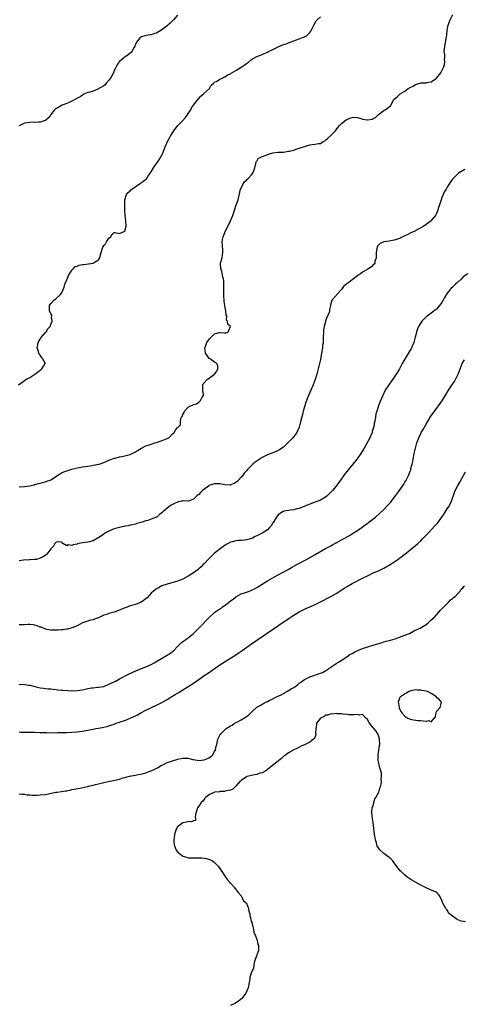
# Model space of a CAD drawing. Units: inches. Extents: x 2619000 to 2622000, y 1515000 to 1518000.
# Drawn here: x 2619593 to 2619761, y 1515767 to 1516139 of the extents above; entities that cross this region are included whole.
import ezdxf

# ---------------------------------------------------------------- set-up
doc = ezdxf.new("R2010")
doc.units = ezdxf.units.IN
doc.header["$MEASUREMENT"] = 0
doc.layers.add('LD26191515_10ft', color=112, linetype='Continuous')

msp = doc.modelspace()

# ---------------------------------------------------------------- linework, layer by layer
at = {"layer": 'LD26191515_10ft'}
for points, elevation in [([(2619593, 1515962.44), (2619595, 1515962.51), (2619597, 1515962.77), (2619598.12, 1515963), (2619598.83, 1515963.17), (2619599, 1515963.24), (2619600.38, 1515963.62), (2619601, 1515963.84), (2619601.89, 1515964.11), (2619603, 1515964.36), (2619603.44, 1515964.56), (2619604.81, 1515965), (2619605, 1515965.08), (2619607.87, 1515967), (2619609, 1515967.66), (2619609.93, 1515968.07), (2619611.39, 1515968.61), (2619613, 1515969.09), (2619615, 1515969.62), (2619615.74, 1515969.74), (2619617, 1515970), (2619618.13, 1515970.13), (2619619, 1515970.28), (2619620.48, 1515970.48), (2619623, 1515970.93), (2619623.25, 1515971), (2619625, 1515971.59), (2619625.94, 1515972.06), (2619627, 1515972.48), (2619627.34, 1515972.66), (2619628.38, 1515973), (2619629, 1515973.27), (2619629.32, 1515973.32), (2619631, 1515973.76), (2619631.87, 1515973.87), (2619633, 1515974.09), (2619634.49, 1515974.49), (2619635, 1515974.64), (2619635.74, 1515975), (2619636.54, 1515975.46), (2619637, 1515975.65), (2619637.79, 1515976.21), (2619639.26, 1515977), (2619641, 1515977.88), (2619642.27, 1515978.27), (2619643, 1515978.57), (2619644.38, 1515979), (2619644.84, 1515979.16), (2619645, 1515979.19), (2619646.32, 1515979.68), (2619647.83, 1515980.17), (2619649, 1515980.7), (2619649.22, 1515980.78), (2619649.62, 1515981), (2619651, 1515982.51), (2619651.71, 1515983), (2619652.14, 1515983.86), (2619653, 1515984.88), (2619653.22, 1515985), (2619654.1, 1515985.9), (2619654.13, 1515987), (2619654.26, 1515988.26), (2619654.64, 1515989), (2619654.82, 1515989.18), (2619655, 1515989.75), (2619655.5, 1515990.5), (2619655.61, 1515991), (2619657, 1515992.52), (2619657.85, 1515993), (2619658.7, 1515993.3), (2619659, 1515993.51), (2619660.16, 1515993.84), (2619661, 1515994.44), (2619661.31, 1515994.69), (2619661.66, 1515995), (2619662.31, 1515996.31), (2619662.74, 1515997), (2619662.75, 1515997.25), (2619662.53, 1515999), (2619662.52, 1516000.52), (2619662.51, 1516001), (2619662.66, 1516001.34), (2619663, 1516001.78), (2619664.12, 1516003), (2619665, 1516003.66), (2619666.96, 1516005), (2619667.81, 1516006.19), (2619668.2, 1516007), (2619668.21, 1516008.21), (2619667.83, 1516009), (2619667, 1516009.57), (2619665.37, 1516010.63), (2619665, 1516010.9), (2619664.91, 1516011), (2619664.14, 1516012.14), (2619663.59, 1516013), (2619663.33, 1516015), (2619663.51, 1516015.51), (2619664.1, 1516017), (2619665, 1516018.43), (2619665.35, 1516018.65), (2619667, 1516020.25), (2619668.72, 1516020.72), (2619669, 1516020.73), (2619670.59, 1516020.59), (2619671, 1516020.53), (2619672.1, 1516021), (2619672.42, 1516021.58), (2619673, 1516023), (2619671.97, 1516023.97), (2619671.89, 1516025), (2619671.44, 1516025.44), (2619671.57, 1516027), (2619671.32, 1516027.32), (2619671.28, 1516029), (2619671, 1516030.11), (2619670.84, 1516031), (2619670.54, 1516032.54), (2619670.45, 1516035), (2619670.5, 1516037), (2619670.5, 1516039), (2619670.44, 1516040.44), (2619670.37, 1516041), (2619670.13, 1516041.87), (2619669.78, 1516043.78), (2619669.32, 1516045), (2619669.25, 1516046.75), (2619669.27, 1516047), (2619669.8, 1516049), (2619669.96, 1516050.04), (2619670.13, 1516051), (2619670.08, 1516052.08), (2619669.84, 1516055), (2619669.98, 1516055.98), (2619670.19, 1516057), (2619670.45, 1516057.55), (2619670.99, 1516059), (2619672.34, 1516061.66), (2619673.04, 1516063), (2619673.87, 1516065), (2619674.17, 1516065.83), (2619674.46, 1516067), (2619675.16, 1516069), (2619675.63, 1516070.37), (2619675.96, 1516071), (2619676.83, 1516075), (2619677, 1516075.35), (2619677.85, 1516077), (2619678.26, 1516077.74), (2619679, 1516078.39), (2619679.3, 1516078.7), (2619679.72, 1516079), (2619681, 1516080.39), (2619681.47, 1516081), (2619682.18, 1516083), (2619682.63, 1516084.63), (2619682.75, 1516085.25), (2619683, 1516085.62), (2619683.45, 1516086.55), (2619684.18, 1516087), (2619685, 1516087.35), (2619685.5, 1516087.5), (2619687, 1516088.13), (2619689, 1516088.7), (2619690.92, 1516088.92), (2619693, 1516089.02), (2619695, 1516089.28), (2619695.35, 1516089.35), (2619697, 1516089.78), (2619697.88, 1516090.12), (2619699, 1516090.45), (2619699.4, 1516090.6), (2619701, 1516091.16), (2619703, 1516091.69), (2619703.86, 1516091.86), (2619705, 1516091.96), (2619706.25, 1516092.25), (2619707, 1516092.29), (2619708.12, 1516093), (2619708.7, 1516093.3), (2619709, 1516093.49), (2619709.78, 1516094.22), (2619711, 1516095.29), (2619712.7, 1516097), (2619713, 1516097.43), (2619713.68, 1516098.32), (2619714.24, 1516099), (2619715, 1516099.83), (2619716.8, 1516101.2), (2619718.13, 1516101.87), (2619719, 1516102.13), (2619719.83, 1516102.17), (2619721, 1516102.07), (2619722.3, 1516101.7), (2619723, 1516101.48), (2619724.84, 1516101.16), (2619725, 1516101.15), (2619726.6, 1516101.4), (2619727, 1516101.64), (2619727.92, 1516102.08), (2619728.75, 1516103), (2619729, 1516103.23), (2619731, 1516104.67), (2619731.59, 1516105), (2619732.46, 1516105.54), (2619733, 1516106.16), (2619733.54, 1516106.46), (2619734.83, 1516108.83), (2619734.94, 1516109), (2619736.11, 1516109.89), (2619737, 1516110.81), (2619737.11, 1516110.89), (2619737.19, 1516111), (2619739, 1516112.02), (2619740.25, 1516113), (2619740.74, 1516113.26), (2619741, 1516113.43), (2619742.09, 1516113.91), (2619743, 1516114.52), (2619745, 1516115.12), (2619747, 1516115.21), (2619747.27, 1516115.27), (2619749, 1516115.54), (2619751, 1516116.89), (2619752.57, 1516119), (2619753, 1516119.69), (2619753.64, 1516121), (2619753.94, 1516122.06), (2619754.14, 1516123), (2619754.03, 1516124.03), (2619754.08, 1516125), (2619754.08, 1516125.92), (2619753.92, 1516127), (2619753.97, 1516127.97), (2619754.07, 1516129), (2619754.21, 1516129.79), (2619754.47, 1516131), (2619754.75, 1516132.75), (2619754.81, 1516133.19), (2619754.97, 1516135), (2619755.33, 1516137), (2619756.09, 1516139), (2619757.16, 1516141)], 8690), ([(2619653, 1516140.77), (2619651.46, 1516139), (2619650.22, 1516137.78), (2619649.31, 1516137), (2619649, 1516136.75), (2619647, 1516135.23), (2619645, 1516134.02), (2619644.21, 1516133.79), (2619643, 1516133.32), (2619642.68, 1516133.32), (2619640.98, 1516133.02), (2619639, 1516132.41), (2619637.82, 1516131), (2619637.46, 1516130.54), (2619637, 1516129.64), (2619636.84, 1516129.17), (2619636.76, 1516129), (2619636.38, 1516128.38), (2619635.62, 1516127), (2619635.35, 1516126.65), (2619635, 1516126.38), (2619634.29, 1516125.71), (2619633, 1516124.93), (2619631, 1516123.3), (2619630.75, 1516123), (2619630.07, 1516121.93), (2619629.57, 1516121), (2619629, 1516119.8), (2619628.66, 1516119), (2619628.12, 1516117.88), (2619627.61, 1516117), (2619627, 1516116.15), (2619625.91, 1516115), (2619625.53, 1516114.47), (2619625, 1516114.07), (2619623.21, 1516113), (2619623, 1516112.86), (2619622.8, 1516112.8), (2619621, 1516112.07), (2619619.71, 1516111.71), (2619619, 1516111.48), (2619617.79, 1516111), (2619617.29, 1516110.71), (2619617, 1516110.57), (2619616.09, 1516109.91), (2619615, 1516109.32), (2619614.8, 1516109.2), (2619614.38, 1516109), (2619613, 1516108.27), (2619611, 1516107.4), (2619609.3, 1516106.7), (2619607.97, 1516105.97), (2619607, 1516105.5), (2619606.71, 1516105.29), (2619606.43, 1516105), (2619605, 1516103.26), (2619604.86, 1516103), (2619604.09, 1516101.91), (2619603.09, 1516101), (2619603, 1516100.93), (2619602.92, 1516100.92), (2619601, 1516100.27), (2619600.36, 1516100.36), (2619599, 1516100.21), (2619598.28, 1516100.28), (2619597, 1516100.2), (2619596.06, 1516100.06), (2619595, 1516099.88), (2619593, 1516098.96)], 8670), ([(2619592.83, 1516001), (2619594.07, 1516001.93), (2619595, 1516002.6), (2619595.21, 1516002.79), (2619595.5, 1516003), (2619597, 1516003.82), (2619599, 1516004.97), (2619601, 1516006.5), (2619601.62, 1516007), (2619602.9, 1516009), (2619602.86, 1516009.14), (2619601.88, 1516011), (2619601.41, 1516011.41), (2619601, 1516012.17), (2619600.61, 1516012.61), (2619600.5, 1516013), (2619600.35, 1516013.65), (2619599.86, 1516015), (2619600.05, 1516016.05), (2619600.18, 1516017), (2619601, 1516018.3), (2619601.25, 1516018.75), (2619603, 1516020.75), (2619603.27, 1516021), (2619603.88, 1516022.12), (2619604.72, 1516023), (2619605, 1516023.84), (2619605.55, 1516025), (2619605.28, 1516026.72), (2619605.4, 1516027), (2619605.34, 1516027.34), (2619605, 1516027.89), (2619604.66, 1516028.66), (2619604.44, 1516029), (2619604.5, 1516031), (2619605, 1516031.78), (2619606.08, 1516033), (2619606.6, 1516033.4), (2619607, 1516033.62), (2619608.5, 1516035), (2619609, 1516035.6), (2619609.66, 1516037), (2619610.04, 1516037.96), (2619610.31, 1516039), (2619611.13, 1516041), (2619611.73, 1516042.27), (2619613, 1516044.31), (2619613.6, 1516045), (2619614.24, 1516045.76), (2619615, 1516045.86), (2619615.73, 1516046.27), (2619617, 1516046.43), (2619617.46, 1516046.54), (2619619.27, 1516046.73), (2619621, 1516047.02), (2619621.1, 1516047.1), (2619623, 1516048.28), (2619623.52, 1516049), (2619623.63, 1516049.64), (2619624.08, 1516051), (2619624.64, 1516053), (2619625, 1516053.72), (2619625.64, 1516054.36), (2619626.11, 1516055), (2619627, 1516056.48), (2619627.74, 1516057), (2619628.15, 1516057.85), (2619629, 1516058.54), (2619629.37, 1516058.63), (2619631, 1516058.19), (2619632.78, 1516059), (2619633, 1516059.15), (2619633.49, 1516061), (2619633.39, 1516063), (2619633.12, 1516065), (2619633.04, 1516067.04), (2619633.03, 1516069), (2619633.07, 1516070.93), (2619633.07, 1516071), (2619633.66, 1516073), (2619634.27, 1516073.73), (2619635, 1516074.31), (2619635.31, 1516074.69), (2619635.63, 1516075), (2619639, 1516077.28), (2619640.06, 1516077.94), (2619641, 1516078.76), (2619641.15, 1516078.85), (2619641.76, 1516079.76), (2619642.65, 1516081), (2619643, 1516081.53), (2619643.86, 1516083), (2619645.3, 1516085), (2619645.95, 1516086.05), (2619646.57, 1516087), (2619647, 1516087.89), (2619647.49, 1516089), (2619648.23, 1516091), (2619649.1, 1516093), (2619649.82, 1516094.18), (2619650.25, 1516095), (2619651, 1516096.21), (2619651.51, 1516097), (2619653, 1516098.97), (2619655, 1516100.98), (2619655.94, 1516102.06), (2619656.64, 1516103), (2619657, 1516103.52), (2619657.94, 1516105), (2619658.3, 1516105.7), (2619659, 1516106.75), (2619660.77, 1516109), (2619660.86, 1516109.14), (2619661.82, 1516110.18), (2619662.8, 1516111), (2619665.04, 1516113), (2619665.66, 1516114.34), (2619666.64, 1516115), (2619667, 1516115.58), (2619667.73, 1516115.73), (2619669, 1516116.62), (2619669.86, 1516117), (2619670.55, 1516117.45), (2619671, 1516117.49), (2619671.84, 1516118.16), (2619673, 1516118.63), (2619673.21, 1516118.79), (2619675, 1516119.85), (2619677, 1516121.12), (2619678.12, 1516121.88), (2619679, 1516122.5), (2619679.75, 1516123), (2619681, 1516123.94), (2619683, 1516125.12), (2619684.3, 1516125.7), (2619685, 1516125.95), (2619685.71, 1516126.29), (2619687, 1516126.77), (2619687.39, 1516127), (2619689, 1516127.8), (2619691, 1516128.85), (2619693, 1516129.61), (2619694.08, 1516129.92), (2619695, 1516130.27), (2619699, 1516131.76), (2619700.28, 1516132.28), (2619701, 1516132.55), (2619701.71, 1516133), (2619702.44, 1516133.56), (2619703, 1516134.17), (2619703.34, 1516134.66), (2619703.53, 1516135), (2619704.54, 1516137), (2619705.41, 1516138.59), (2619705.77, 1516139), (2619707, 1516140.17)], 8680), ([(2619761.64, 1516082.36), (2619759.29, 1516081), (2619759, 1516080.8), (2619757.15, 1516078.85), (2619756.28, 1516077.72), (2619755, 1516075.71), (2619754.58, 1516075), (2619753.96, 1516074.04), (2619753.5, 1516073), (2619753, 1516071.82), (2619752.69, 1516071), (2619752.08, 1516069), (2619751.65, 1516067.65), (2619751.48, 1516067), (2619751, 1516065.8), (2619750.73, 1516065.27), (2619750.54, 1516065), (2619749, 1516063.1), (2619748.9, 1516063), (2619747, 1516061.56), (2619746.18, 1516061), (2619743.6, 1516059.6), (2619742.45, 1516059), (2619741.46, 1516058.54), (2619741, 1516058.29), (2619740.13, 1516057.87), (2619739, 1516057.29), (2619737, 1516056.34), (2619735, 1516055.64), (2619733, 1516055.28), (2619731, 1516055), (2619729.6, 1516054.4), (2619729, 1516053.81), (2619728.64, 1516053.36), (2619728.48, 1516053), (2619728.42, 1516052.42), (2619728.15, 1516051), (2619728.09, 1516050.09), (2619728.11, 1516049), (2619727.67, 1516047.67), (2619727.56, 1516047), (2619727.35, 1516046.65), (2619727, 1516046.35), (2619726.35, 1516045.65), (2619725.41, 1516045), (2619725, 1516044.77), (2619723, 1516043.55), (2619722.18, 1516043), (2619721.46, 1516042.54), (2619721, 1516042.14), (2619719, 1516040.72), (2619717.72, 1516039.72), (2619717, 1516039.21), (2619715.78, 1516038.22), (2619715, 1516037.07), (2619714.96, 1516037.04), (2619713.12, 1516035), (2619713, 1516034.81), (2619711.35, 1516033), (2619711, 1516031.57), (2619710.9, 1516031), (2619710.51, 1516029.49), (2619710.52, 1516029), (2619710.33, 1516028.33), (2619709.77, 1516027), (2619709.47, 1516026.53), (2619708.93, 1516025.07), (2619708.92, 1516024.92), (2619708.41, 1516023), (2619708.21, 1516021.79), (2619708.17, 1516021), (2619708.13, 1516019), (2619708.13, 1516017.87), (2619708.07, 1516017), (2619707.87, 1516015.87), (2619707.77, 1516015), (2619707.39, 1516013), (2619707, 1516010.6), (2619706.57, 1516008.57), (2619706.17, 1516007), (2619705.92, 1516006.08), (2619705.64, 1516005), (2619705.04, 1516003), (2619704.23, 1516001), (2619703.35, 1515999), (2619703, 1515998.15), (2619702.49, 1515997), (2619701.72, 1515995), (2619701.53, 1515994.47), (2619701.08, 1515993), (2619700.54, 1515991), (2619700.24, 1515989.76), (2619699.52, 1515987), (2619698.94, 1515985), (2619698.35, 1515983.65), (2619698.04, 1515983), (2619697, 1515981.51), (2619696.63, 1515981), (2619694.72, 1515979), (2619693, 1515977.45), (2619692.42, 1515977), (2619691.58, 1515976.42), (2619690.26, 1515975.74), (2619687, 1515974.48), (2619685, 1515973.51), (2619683.45, 1515972.55), (2619682.3, 1515971.7), (2619681.5, 1515971), (2619681, 1515970.54), (2619679.45, 1515969), (2619679, 1515968.47), (2619678.35, 1515967.65), (2619677.73, 1515967), (2619677, 1515966.07), (2619676.03, 1515965), (2619675.55, 1515964.45), (2619675, 1515964.08), (2619674.38, 1515963.62), (2619673, 1515963.13), (2619672.89, 1515963.11), (2619670.85, 1515963.15), (2619669, 1515963.54), (2619668.48, 1515963.52), (2619667, 1515963.6), (2619666.53, 1515963.47), (2619665.15, 1515963), (2619665, 1515962.93), (2619662.39, 1515961), (2619661.7, 1515960.3), (2619661, 1515959.5), (2619660.67, 1515959.33), (2619660.32, 1515959), (2619659, 1515957.7), (2619657.06, 1515957.06), (2619657, 1515957.05), (2619655.08, 1515957.08), (2619655, 1515957.11), (2619654.63, 1515957), (2619653.26, 1515956.74), (2619653, 1515956.67), (2619651.83, 1515956.17), (2619651, 1515955.7), (2619650.53, 1515955.47), (2619649, 1515954.38), (2619647.41, 1515953), (2619647, 1515952.6), (2619646.09, 1515951.91), (2619645.11, 1515951), (2619645, 1515950.93), (2619643, 1515950.17), (2619641.72, 1515949.72), (2619641, 1515949.55), (2619639.62, 1515949), (2619637.5, 1515948.5), (2619637, 1515948.35), (2619635.93, 1515948.07), (2619635, 1515947.92), (2619634.31, 1515947.69), (2619633, 1515947.53), (2619632.63, 1515947.37), (2619631, 1515947.08), (2619629, 1515946.48), (2619627, 1515945.7), (2619625.7, 1515945), (2619625.27, 1515944.73), (2619625, 1515944.57), (2619623, 1515943.18), (2619622.72, 1515943), (2619621, 1515942.02), (2619619.67, 1515941.67), (2619619, 1515941.46), (2619617, 1515941.22), (2619615.15, 1515940.85), (2619615, 1515940.8), (2619613.49, 1515940.51), (2619613, 1515940.23), (2619611.57, 1515940.43), (2619611, 1515940.11), (2619609.5, 1515941), (2619609.21, 1515941.21), (2619609, 1515941.49), (2619607.56, 1515941.56), (2619607, 1515941.5), (2619606.47, 1515941), (2619605.96, 1515940.04), (2619605, 1515938.97), (2619603.54, 1515937), (2619603.26, 1515936.74), (2619603, 1515936.6), (2619602.08, 1515935.92), (2619601, 1515935.46), (2619599.52, 1515935), (2619599, 1515934.89), (2619598.9, 1515934.9), (2619597, 1515934.76), (2619596.79, 1515934.79), (2619594.72, 1515934.72), (2619593, 1515934.48)], 8700), ([(2619762.77, 1516043), (2619761, 1516041.78), (2619760.24, 1516041), (2619759, 1516039.82), (2619758.18, 1516039), (2619757, 1516037.86), (2619756.52, 1516037.48), (2619756.17, 1516037), (2619755, 1516035.6), (2619754.62, 1516035), (2619753.95, 1516034.05), (2619753.47, 1516033), (2619753, 1516032.15), (2619751.65, 1516030.35), (2619751, 1516029.66), (2619750.63, 1516029.37), (2619750.12, 1516029), (2619749, 1516028.07), (2619747.48, 1516027), (2619747.22, 1516026.78), (2619746.17, 1516025.83), (2619745.42, 1516025), (2619745, 1516024.48), (2619744.16, 1516023), (2619743.8, 1516022.2), (2619743.43, 1516021), (2619743, 1516019.4), (2619742.91, 1516019), (2619742.32, 1516017), (2619741.5, 1516015), (2619741.34, 1516014.66), (2619741, 1516014.07), (2619739.06, 1516011), (2619738.31, 1516009.69), (2619737.96, 1516009), (2619736.9, 1516007), (2619736.2, 1516005.8), (2619735.71, 1516005), (2619735, 1516003.91), (2619733.79, 1516002.21), (2619732.89, 1516001), (2619731.59, 1515999), (2619730.6, 1515997), (2619729.56, 1515994.44), (2619729.01, 1515993), (2619728.34, 1515991), (2619728.04, 1515989.96), (2619727.71, 1515987.71), (2619727.55, 1515987), (2619727.2, 1515985.2), (2619727, 1515984.43), (2619726.67, 1515983.33), (2619726.56, 1515983), (2619725.51, 1515980.49), (2619725, 1515979.51), (2619723.57, 1515977), (2619722.32, 1515975), (2619720.9, 1515973), (2619719.31, 1515971), (2619717, 1515968.22), (2619716.06, 1515967), (2619714.66, 1515965), (2619713.96, 1515964.04), (2619713.25, 1515963), (2619713, 1515962.68), (2619711.57, 1515961), (2619711, 1515960.35), (2619709.56, 1515959), (2619709, 1515958.54), (2619707, 1515957.38), (2619706.02, 1515957), (2619705.27, 1515956.73), (2619705, 1515956.61), (2619703, 1515955.89), (2619702.39, 1515955.61), (2619699, 1515954.27), (2619698.06, 1515954.06), (2619697, 1515953.74), (2619695.58, 1515953.58), (2619695, 1515953.47), (2619693.18, 1515953.18), (2619693, 1515953.14), (2619692.72, 1515953), (2619691, 1515951.78), (2619690.43, 1515951), (2619689.35, 1515949.35), (2619689.1, 1515948.9), (2619689, 1515948.77), (2619688.37, 1515947.63), (2619687.77, 1515947), (2619687, 1515946.13), (2619685.27, 1515945), (2619685, 1515944.85), (2619683.69, 1515944.31), (2619683, 1515943.87), (2619682.38, 1515943.62), (2619681.36, 1515943), (2619681, 1515942.84), (2619679, 1515942.32), (2619678.3, 1515942.3), (2619677, 1515942.15), (2619676.13, 1515942.13), (2619675, 1515941.99), (2619673.67, 1515941.67), (2619673, 1515941.48), (2619672.12, 1515941), (2619671.42, 1515940.58), (2619671, 1515940.35), (2619669.15, 1515939), (2619667, 1515937.33), (2619666.6, 1515937), (2619665.77, 1515936.23), (2619664.54, 1515935), (2619663, 1515933.25), (2619662.71, 1515933), (2619661.86, 1515932.14), (2619661, 1515931.36), (2619660.78, 1515931.22), (2619659, 1515929.93), (2619657.62, 1515929), (2619657, 1515928.61), (2619655, 1515927.53), (2619653, 1515926.78), (2619649, 1515925.6), (2619647.07, 1515925), (2619645.72, 1515924.28), (2619645, 1515923.83), (2619643.82, 1515923), (2619643, 1515922.15), (2619641.5, 1515920.5), (2619641, 1515920.02), (2619639.63, 1515919), (2619639, 1515918.67), (2619638.53, 1515918.53), (2619637, 1515917.99), (2619635.59, 1515917.59), (2619635, 1515917.38), (2619633.29, 1515916.71), (2619633, 1515916.63), (2619631.87, 1515916.13), (2619629, 1515915.08), (2619627, 1515914.5), (2619626.19, 1515914.19), (2619625, 1515913.84), (2619623, 1515912.94), (2619621.58, 1515912.42), (2619621, 1515912.18), (2619620.05, 1515911.95), (2619619, 1515911.64), (2619618.51, 1515911.49), (2619617, 1515910.94), (2619615, 1515909.9), (2619613, 1515909.06), (2619611.35, 1515908.65), (2619611, 1515908.57), (2619609.59, 1515908.41), (2619609, 1515908.33), (2619607.72, 1515908.28), (2619607, 1515908.23), (2619605.78, 1515908.22), (2619605, 1515908.27), (2619603.49, 1515908.51), (2619603, 1515908.64), (2619601.31, 1515909.31), (2619601, 1515909.39), (2619599.88, 1515909.88), (2619599, 1515910.14), (2619598.3, 1515910.3), (2619597, 1515910.38), (2619596.4, 1515910.4), (2619595, 1515910.27), (2619594.3, 1515910.3), (2619593, 1515910.25)], 8710), ([(2619593, 1515887.84), (2619595, 1515887.69), (2619596.57, 1515887.43), (2619597, 1515887.38), (2619599, 1515886.87), (2619601, 1515886.43), (2619602.25, 1515886.25), (2619603, 1515886.17), (2619604.04, 1515886.04), (2619605, 1515885.99), (2619605.86, 1515885.86), (2619607, 1515885.79), (2619607.69, 1515885.69), (2619609, 1515885.58), (2619609.51, 1515885.51), (2619611.37, 1515885.37), (2619613, 1515885.3), (2619615, 1515885.39), (2619617, 1515885.7), (2619619, 1515886.15), (2619620.39, 1515886.39), (2619621, 1515886.48), (2619622.62, 1515886.62), (2619623, 1515886.63), (2619625, 1515886.98), (2619627, 1515887.8), (2619627.79, 1515888.21), (2619629.42, 1515889), (2619631, 1515889.83), (2619634.41, 1515891.59), (2619635.76, 1515892.24), (2619637.16, 1515892.84), (2619639.92, 1515893.92), (2619641, 1515894.37), (2619643, 1515895.3), (2619644.11, 1515895.89), (2619645.39, 1515896.61), (2619649, 1515898.72), (2619649.45, 1515899), (2619650.39, 1515899.61), (2619651, 1515900.13), (2619651.49, 1515900.51), (2619653, 1515902.08), (2619653.95, 1515903), (2619654.5, 1515903.5), (2619655, 1515903.91), (2619656.51, 1515905), (2619659.03, 1515907), (2619661.03, 1515909), (2619664.94, 1515913), (2619667.11, 1515915), (2619668.25, 1515915.75), (2619669, 1515916.28), (2619669.43, 1515916.57), (2619669.97, 1515917), (2619671, 1515917.69), (2619673, 1515919.26), (2619674, 1515920), (2619675, 1515920.83), (2619675.27, 1515921), (2619677, 1515921.97), (2619679, 1515922.64), (2619680.79, 1515923.21), (2619681, 1515923.29), (2619682.14, 1515923.86), (2619683, 1515924.33), (2619685, 1515925.61), (2619687, 1515926.86), (2619689.64, 1515928.36), (2619691.1, 1515929.1), (2619694.8, 1515931.2), (2619696.08, 1515931.92), (2619698.15, 1515933), (2619701.82, 1515935), (2619705, 1515936.78), (2619708.94, 1515939.06), (2619710.23, 1515939.77), (2619711, 1515940.13), (2619711.54, 1515940.46), (2619713, 1515941.21), (2619715, 1515942.36), (2619716.21, 1515943), (2619716.71, 1515943.29), (2619717, 1515943.47), (2619717.99, 1515944.01), (2619719.61, 1515945), (2619721, 1515945.92), (2619722.84, 1515947.16), (2619724.01, 1515947.99), (2619725, 1515948.73), (2619725.36, 1515949), (2619727.84, 1515951), (2619729.52, 1515952.48), (2619731, 1515953.85), (2619732.56, 1515955.44), (2619733.51, 1515956.49), (2619735, 1515958.38), (2619735.47, 1515959), (2619736.52, 1515960.52), (2619738.58, 1515963.42), (2619739, 1515964.15), (2619739.36, 1515964.64), (2619739.98, 1515965.98), (2619740.52, 1515967), (2619740.67, 1515967.33), (2619741, 1515968.33), (2619741.2, 1515968.8), (2619741.3, 1515969.3), (2619741.78, 1515971), (2619742, 1515972), (2619742.53, 1515975), (2619743, 1515977.09), (2619743.57, 1515979), (2619744.27, 1515981), (2619745, 1515982.6), (2619745.2, 1515983), (2619745.87, 1515984.13), (2619746.36, 1515985), (2619747, 1515986.1), (2619748.87, 1515989.13), (2619749.69, 1515990.31), (2619751.68, 1515993), (2619753, 1515994.86), (2619754.59, 1515997.41), (2619755.55, 1515999), (2619757, 1516001.19), (2619757.74, 1516002.26), (2619758.21, 1516003), (2619759.17, 1516005), (2619759.89, 1516007), (2619760.72, 1516009), (2619761.58, 1516010.42)], 8720), ([(2619593, 1515869.74), (2619593.69, 1515869.69), (2619595.64, 1515869.64), (2619599, 1515869.64), (2619601, 1515869.59), (2619603.49, 1515869.49), (2619605.46, 1515869.46), (2619607.48, 1515869.48), (2619611, 1515869.54), (2619613, 1515869.62), (2619615, 1515869.78), (2619617, 1515870.04), (2619619, 1515870.37), (2619621, 1515870.76), (2619622.08, 1515871), (2619623, 1515871.18), (2619625, 1515871.6), (2619626.15, 1515871.85), (2619627, 1515872.09), (2619627.74, 1515872.26), (2619629, 1515872.72), (2619629.22, 1515872.78), (2619629.75, 1515873), (2619631, 1515873.42), (2619631.68, 1515873.68), (2619633, 1515874.11), (2619635, 1515874.92), (2619636.46, 1515875.54), (2619637, 1515875.86), (2619637.78, 1515876.22), (2619639.02, 1515877), (2619641, 1515877.98), (2619645, 1515879.84), (2619645.77, 1515880.23), (2619647, 1515880.9), (2619649, 1515882.05), (2619650.83, 1515883.17), (2619652.12, 1515883.88), (2619653, 1515884.42), (2619653.39, 1515884.61), (2619653.96, 1515885), (2619655, 1515885.63), (2619658.28, 1515887.72), (2619659, 1515888.23), (2619659.47, 1515888.53), (2619660.09, 1515889), (2619662.98, 1515891.03), (2619665, 1515892.36), (2619665.4, 1515892.6), (2619665.96, 1515893), (2619669, 1515895.11), (2619671, 1515896.42), (2619675, 1515898.89), (2619676.27, 1515899.73), (2619677.46, 1515900.54), (2619681, 1515903.09), (2619683.34, 1515904.66), (2619689.62, 1515909), (2619692.59, 1515911), (2619697, 1515913.88), (2619699, 1515915.11), (2619701, 1515916.15), (2619703, 1515917.07), (2619705, 1515917.97), (2619707, 1515918.91), (2619711, 1515920.93), (2619713, 1515922.1), (2619714.42, 1515923), (2619715.96, 1515924.04), (2619717.21, 1515924.79), (2619719, 1515925.81), (2619723, 1515927.86), (2619725.06, 1515928.94), (2619727, 1515929.85), (2619729, 1515930.69), (2619731, 1515931.67), (2619732.57, 1515932.57), (2619733, 1515932.83), (2619735, 1515934.1), (2619736.37, 1515935), (2619737, 1515935.44), (2619739.03, 1515937), (2619741, 1515938.65), (2619743, 1515940.22), (2619743.9, 1515941), (2619745, 1515942.01), (2619745.97, 1515943), (2619747.44, 1515944.56), (2619747.9, 1515945), (2619750.39, 1515947.61), (2619751, 1515948.34), (2619751.31, 1515948.69), (2619753, 1515950.98), (2619753.82, 1515952.18), (2619755, 1515954.05), (2619755.62, 1515955), (2619756.12, 1515955.88), (2619756.62, 1515957), (2619757.71, 1515960.29), (2619758.04, 1515961), (2619759, 1515962.92), (2619759.78, 1515964.22), (2619761.32, 1515967), (2619761.98, 1515968.02)], 8730), ([(2619593, 1515846.36), (2619594.18, 1515846.18), (2619595, 1515846.15), (2619596, 1515846), (2619597, 1515845.96), (2619597.86, 1515845.86), (2619599.83, 1515845.83), (2619601, 1515845.9), (2619603, 1515846.14), (2619606.92, 1515846.92), (2619607.42, 1515847), (2619609, 1515847.21), (2619610.55, 1515847.45), (2619611, 1515847.53), (2619612.22, 1515847.78), (2619613, 1515847.96), (2619613.87, 1515848.13), (2619616.64, 1515848.64), (2619617.27, 1515848.73), (2619618.24, 1515849), (2619619, 1515849.17), (2619619.25, 1515849.25), (2619621, 1515849.67), (2619621.92, 1515849.92), (2619623, 1515850.15), (2619624.53, 1515850.53), (2619626.72, 1515851), (2619628.66, 1515851.34), (2619630.3, 1515851.7), (2619631, 1515851.94), (2619632.37, 1515852.37), (2619633, 1515852.53), (2619633.4, 1515852.6), (2619634.8, 1515853), (2619637, 1515853.39), (2619637.51, 1515853.51), (2619639, 1515853.77), (2619640.06, 1515854.06), (2619641, 1515854.28), (2619642.83, 1515855), (2619643, 1515855.05), (2619644.38, 1515855.62), (2619645.68, 1515856.32), (2619646.68, 1515857), (2619647.34, 1515857.34), (2619649, 1515858.14), (2619651, 1515858.87), (2619651.44, 1515859), (2619652.69, 1515859.31), (2619653, 1515859.42), (2619654.33, 1515859.67), (2619655, 1515859.84), (2619656.21, 1515859.79), (2619657, 1515859.8), (2619658.62, 1515859.38), (2619659, 1515859.3), (2619661, 1515858.97), (2619663, 1515859.25), (2619664.27, 1515859.73), (2619665, 1515860.1), (2619665.56, 1515860.44), (2619666.15, 1515861), (2619667, 1515862.4), (2619667.28, 1515863), (2619667.6, 1515864.4), (2619667.78, 1515865), (2619668.26, 1515867), (2619669, 1515868.48), (2619669.29, 1515869), (2619671, 1515870.64), (2619671.42, 1515871), (2619673, 1515872), (2619673.64, 1515872.36), (2619674.54, 1515873), (2619675.62, 1515873.62), (2619677, 1515874.38), (2619678.64, 1515875.36), (2619679, 1515875.61), (2619679.86, 1515876.14), (2619681, 1515877.22), (2619683, 1515879.07), (2619684.21, 1515879.79), (2619685, 1515880.3), (2619685.48, 1515880.52), (2619686.3, 1515881), (2619687, 1515881.31), (2619687.6, 1515881.6), (2619689, 1515882.23), (2619690.44, 1515883), (2619692.17, 1515883.83), (2619693, 1515884.29), (2619693.48, 1515884.52), (2619694.28, 1515885), (2619695, 1515885.38), (2619696.01, 1515886.01), (2619697, 1515886.59), (2619698.39, 1515887.61), (2619699, 1515888.12), (2619699.52, 1515888.48), (2619700.15, 1515889), (2619701, 1515889.6), (2619703, 1515890.59), (2619704.21, 1515891), (2619706.33, 1515891.67), (2619707, 1515891.92), (2619707.78, 1515892.22), (2619709.09, 1515892.91), (2619712.16, 1515895), (2619713, 1515895.56), (2619713.9, 1515896.1), (2619715.2, 1515897), (2619717, 1515898.18), (2619718.2, 1515899), (2619718.69, 1515899.31), (2619719, 1515899.46), (2619719.99, 1515900.01), (2619721.38, 1515900.62), (2619723, 1515901.25), (2619725, 1515901.94), (2619727, 1515902.59), (2619730.38, 1515903.62), (2619731, 1515903.77), (2619731.96, 1515904.04), (2619733.53, 1515904.47), (2619735.32, 1515905), (2619739, 1515906.29), (2619740.71, 1515907), (2619742.21, 1515907.79), (2619743, 1515908.18), (2619743.57, 1515908.43), (2619744.78, 1515909), (2619747, 1515910.41), (2619747.8, 1515911), (2619748.41, 1515911.59), (2619749, 1515912.07), (2619750.02, 1515913), (2619751, 1515914.02), (2619751.88, 1515915), (2619752.35, 1515915.65), (2619753, 1515916.27), (2619753.33, 1515916.67), (2619755, 1515918.34), (2619755.76, 1515919), (2619756.31, 1515919.69), (2619757, 1515920.19), (2619757.41, 1515920.59), (2619757.98, 1515921), (2619759, 1515922.07), (2619759.95, 1515923), (2619760.32, 1515923.68), (2619761, 1515924.32), (2619761.27, 1515924.73), (2619761.57, 1515925)], 8740), ([(2619761.94, 1515797.94), (2619761, 1515798.07), (2619760.25, 1515798.25), (2619759, 1515798.75), (2619758.8, 1515798.8), (2619757, 1515800.03), (2619755.94, 1515801), (2619755.52, 1515801.52), (2619755, 1515802.3), (2619754.69, 1515802.69), (2619754.48, 1515803), (2619753.86, 1515804.14), (2619753.38, 1515805), (2619753.26, 1515805.26), (2619753, 1515805.99), (2619752.69, 1515806.69), (2619752, 1515808), (2619751.05, 1515809.05), (2619749.69, 1515809.69), (2619749, 1515809.91), (2619747, 1515810.75), (2619745, 1515811.75), (2619742.71, 1515813), (2619741.66, 1515813.66), (2619740.46, 1515814.46), (2619739.74, 1515815), (2619739, 1515815.59), (2619737.53, 1515817), (2619737.27, 1515817.27), (2619736.37, 1515818.37), (2619735, 1515820.24), (2619734.39, 1515821), (2619733.71, 1515821.71), (2619733, 1515822.25), (2619732.6, 1515822.6), (2619732.09, 1515823), (2619731, 1515823.74), (2619729.66, 1515825), (2619729.33, 1515825.33), (2619729, 1515825.91), (2619728.56, 1515826.56), (2619728.4, 1515827), (2619728.21, 1515827.79), (2619727.82, 1515829), (2619727.7, 1515829.7), (2619727.51, 1515831), (2619727, 1515835.48), (2619726.69, 1515837), (2619726.43, 1515839), (2619726.46, 1515839.54), (2619726.65, 1515841), (2619727, 1515841.97), (2619727.24, 1515843), (2619727.61, 1515844.39), (2619728.02, 1515845), (2619729.1, 1515847), (2619729.55, 1515848.45), (2619729.81, 1515849), (2619730.05, 1515850.05), (2619730.17, 1515851), (2619730.07, 1515851.93), (2619730.19, 1515853), (2619730.14, 1515854.14), (2619729.86, 1515855), (2619729.43, 1515856.57), (2619729.26, 1515857.26), (2619728.92, 1515859.08), (2619728.83, 1515861), (2619729, 1515861.99), (2619729.39, 1515864.61), (2619729.48, 1515865), (2619729.4, 1515867), (2619729, 1515868.44), (2619728.74, 1515869), (2619728.09, 1515870.09), (2619727.28, 1515871), (2619727.16, 1515871.16), (2619727, 1515871.32), (2619725.6, 1515873), (2619724.67, 1515874.67), (2619724.23, 1515875), (2619723, 1515876.34), (2619721.88, 1515876.12), (2619721, 1515876.34), (2619719.82, 1515876.18), (2619719, 1515876.23), (2619717.75, 1515876.25), (2619717, 1515876.33), (2619715.54, 1515876.46), (2619715, 1515876.56), (2619713.37, 1515876.63), (2619713, 1515876.72), (2619711.51, 1515876.49), (2619711, 1515876.59), (2619709.89, 1515876.11), (2619709, 1515876.02), (2619708.39, 1515875.61), (2619707.11, 1515875), (2619707, 1515874.89), (2619705.58, 1515873), (2619705.54, 1515872.46), (2619705.27, 1515871), (2619705.2, 1515869.2), (2619705.23, 1515869), (2619705.24, 1515868.76), (2619705, 1515868.03), (2619704.73, 1515867.27), (2619704.45, 1515867), (2619703, 1515865.83), (2619701.28, 1515865), (2619699.7, 1515864.3), (2619698.35, 1515863.65), (2619697, 1515862.96), (2619695, 1515861.82), (2619693.76, 1515861), (2619693.32, 1515860.68), (2619692.26, 1515859.74), (2619691.34, 1515859), (2619691, 1515858.69), (2619688.95, 1515857), (2619687, 1515855.54), (2619686.73, 1515855.27), (2619686.32, 1515855), (2619685, 1515854.32), (2619684.11, 1515854.11), (2619683, 1515853.7), (2619681.41, 1515853.41), (2619681, 1515853.29), (2619679.77, 1515853), (2619679.17, 1515852.83), (2619679, 1515852.76), (2619677, 1515851.44), (2619676.82, 1515851.18), (2619676.55, 1515851), (2619675, 1515849.22), (2619674.73, 1515849), (2619673.86, 1515848.14), (2619673, 1515847.72), (2619671.52, 1515847.52), (2619671, 1515847.32), (2619670.76, 1515847.24), (2619669, 1515847.2), (2619668.85, 1515847.15), (2619667, 1515846.92), (2619666.83, 1515846.83), (2619665, 1515846.08), (2619663.6, 1515845), (2619663.33, 1515844.67), (2619662.48, 1515843.52), (2619661.93, 1515843), (2619661, 1515841.63), (2619660.52, 1515841), (2619660.19, 1515839.81), (2619659.9, 1515839), (2619659.65, 1515837.65), (2619659.78, 1515837), (2619659.71, 1515836.29), (2619659, 1515836.14), (2619658.25, 1515835.75), (2619657, 1515835.84), (2619656.37, 1515835.63), (2619655, 1515835.38), (2619654.41, 1515835), (2619653, 1515833.89), (2619652.38, 1515833), (2619652.23, 1515832.23), (2619651.78, 1515831), (2619651.71, 1515829.71), (2619651.55, 1515829), (2619651.53, 1515828.47), (2619651.64, 1515827), (2619652.02, 1515826.02), (2619652.44, 1515825), (2619653, 1515824.35), (2619654.84, 1515822.84), (2619655, 1515822.77), (2619656.34, 1515822.34), (2619657, 1515822.18), (2619658.15, 1515822.15), (2619659, 1515822.08), (2619660.13, 1515822.13), (2619662.1, 1515822.1), (2619663.89, 1515821.89), (2619665, 1515821.55), (2619665.43, 1515821.43), (2619666.2, 1515821), (2619667, 1515820.4), (2619668.29, 1515819), (2619669, 1515818.06), (2619669.68, 1515817), (2619671, 1515815.11), (2619671.8, 1515813.8), (2619672.61, 1515813), (2619672.74, 1515812.74), (2619673, 1515812.56), (2619674.42, 1515811), (2619674.64, 1515810.64), (2619675, 1515810.4), (2619675.49, 1515809.49), (2619675.95, 1515809), (2619677, 1515807.76), (2619677.44, 1515807), (2619677.9, 1515805.9), (2619679, 1515804.99), (2619679.76, 1515803), (2619679.94, 1515801.94), (2619680.29, 1515801), (2619680.35, 1515800.34), (2619680.74, 1515799), (2619680.75, 1515798.75), (2619681, 1515798.11), (2619681.14, 1515797.14), (2619681.34, 1515796.66), (2619681.7, 1515795), (2619681.87, 1515793.87), (2619682.34, 1515793), (2619683, 1515791.21), (2619683.06, 1515791), (2619683.35, 1515789.35), (2619683.56, 1515789), (2619683.6, 1515788.4), (2619683.55, 1515787), (2619683, 1515785.42), (2619682.82, 1515785), (2619682.34, 1515783.66), (2619682.13, 1515783), (2619681.84, 1515781.84), (2619681.67, 1515780.33), (2619681, 1515778.9), (2619680.36, 1515777), (2619680.3, 1515776.3), (2619680.09, 1515775), (2619679.72, 1515773), (2619678.78, 1515771), (2619677.24, 1515769), (2619677.12, 1515768.88), (2619676.06, 1515767.94), (2619674.7, 1515767), (2619673, 1515766.28)], 8750)]:
    msp.add_lwpolyline(points, dxfattribs=dict(at, elevation=elevation))
at = {"layer": 'LD26191515_10ft', "elevation": 8750}
msp.add_lwpolyline([(2619751, 1515877.41), (2619752.32, 1515879), (2619752.91, 1515881), (2619751.96, 1515881.96), (2619751, 1515882.76), (2619750.95, 1515882.95), (2619750.9, 1515883), (2619749, 1515884.32), (2619747.52, 1515885), (2619747, 1515885.16), (2619745.43, 1515885.43), (2619745, 1515885.59), (2619743.58, 1515885.58), (2619743, 1515885.66), (2619741.29, 1515885.29), (2619741, 1515885.21), (2619740.49, 1515885), (2619739.63, 1515884.37), (2619739, 1515884.14), (2619738.38, 1515883.62), (2619737.23, 1515883), (2619737, 1515882.51), (2619736.49, 1515881), (2619736.54, 1515880.54), (2619736.81, 1515879), (2619736.85, 1515878.85), (2619737.5, 1515877.5), (2619737.79, 1515877), (2619739, 1515875.72), (2619740.08, 1515875), (2619740.7, 1515874.7), (2619741, 1515874.58), (2619742.27, 1515874.27), (2619744.01, 1515874.01), (2619745, 1515874.02), (2619745.96, 1515873.96), (2619747, 1515873.84), (2619748.06, 1515874.06), (2619749, 1515873.6), (2619750.53, 1515875.47), (2619750.89, 1515877)], close=True, dxfattribs=at)

doc.saveas('drawing.dxf')
